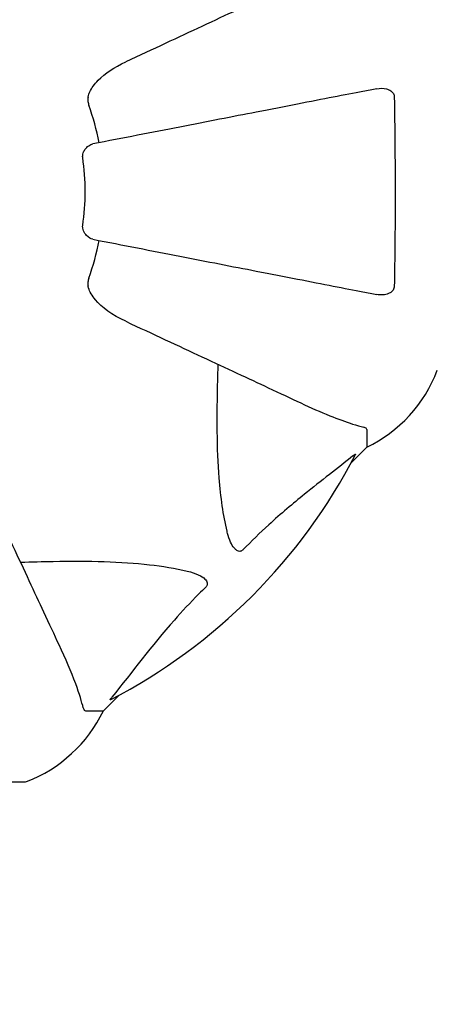
# Model space of a CAD drawing. Units: millimetres. Extents: x 10879 to 26328, y 1472 to 18987.
# Drawn here: x 15491 to 15565, y 9141 to 9316 of the extents above; entities that cross this region are included whole.
import ezdxf

# ---------------------------------------------------------------- set-up
doc = ezdxf.new("R2010")
doc.units = ezdxf.units.MM
doc.header["$LTSCALE"] = 100
doc.layers.add('Widoczne (ISO)', color=7, linetype='Continuous', lineweight=25)
doc.layers.add('Wymiar (ISO)', color=116, linetype='Continuous', lineweight=18)
doc.styles.add('Tekst etykiety (ISO)', font='tahoma.ttf')
doc.dimstyles.new('Domyślne (ISO)', dxfattribs={"dimscale": 100, "dimtxt": 3.5, "dimasz": 2.5, "dimexe": 3.175, "dimexo": 0, "dimgap": 0.762, "dimtad": 1, "dimtoh": 1, "dimdec": 0, "dimrnd": 1e-08, "dimzin": 0, "dimtxsty": 'Tekst etykiety (ISO)', "dimcen": 0.09, "dimdle": 10, "dimclrd": 256, "dimclre": 256, "dimclrt": 256, "dimadec": 0, "dimazin": 0, "dimtfac": 0.714286, "dimtdec": 0, "dimtmove": 0, "dimatfit": 3, "dimfxl": 0, "dimtolj": 1, "dimtzin": 0, "dimlwd": -1, "dimlwe": -1, "dimarcsym": 0})

# ---------------------------------------------------------------- blocks, each defined once
blk = doc.blocks.new('*D4')
at = {"layer": 'Defpoints', "color": 0}
for p in [(17045.34, 17464.87), (11326.04, 6908.44), (14126.04, 6908.44)]:
    blk.add_point(p, dxfattribs=at)
at = {"layer": 'Wymiar (ISO)'}
for p, q in [((17045.34, 17464.87), (11008.54, 17464.87)), ((11326.04, 17214.87), (11326.04, 7158.44)), ((14126.04, 6908.44), (11008.54, 6908.44))]:
    blk.add_line(p, q, dxfattribs=at)
for points in [[(11284.37, 17214.87), (11367.71, 17214.87), (11326.04, 17464.87)], [(11284.37, 7158.44), (11367.71, 7158.44), (11326.04, 6908.44)]]:
    blk.add_solid(points, dxfattribs=at)
at = {"layer": 'Wymiar (ISO)', "insert": (10885.5, 12186.65), "char_height": 350, "attachment_point": 2, "rotation": 90, "style": 'Tekst etykiety (ISO)'}
blk.add_mtext('\\A1;10556', dxfattribs=at)

msp = doc.modelspace()

# ---------------------------------------------------------------- linework, layer by layer
at = {"layer": 'Widoczne (ISO)'}
for p, q in [((15552.34, 9243.23), (15552.34, 9240.07)), ((15549.59, 9237.32), (15552.34, 9240.07)), ((15552.34, 9240.07), (15549.59, 9237.32)), ((15505.64, 9193.37), (15508.39, 9196.11)), ((15508.39, 9196.11), (15505.64, 9193.37)), ((15502.47, 9193.37), (15505.64, 9193.37)), ((15429.04, 9180.77), (15491.64, 9180.77))]:
    msp.add_line(p, q, dxfattribs=at)
for centre, radius, start, end in [((15460.34, 9285.37), 45.39, 11, 19.723), ((15460.34, 9285.37), 42.08, 351.774, 8.226), ((15460.34, 9285.37), 45.39, 340.277, 349), ((15541.5, 9262.59), 25, 295.6956, 339.1867), ((15541.5, 9262.59), 25, 295.6956, 339.1867), ((15460.34, 9285.37), 101.36, 297.3738, 332.6262), ((15483.11, 9204.2), 25, 290.8133, 334.3044), ((15483.11, 9204.2), 25, 290.8133, 334.3044), ((15491.64, 9181.77), 1, 270, 290.8133), ((15491.64, 9181.77), 1, 270, 290.8133)]:
    msp.add_arc(centre, radius, start, end, dxfattribs=at)
for points, knots in [([(15540.64, 9322.81), (15538.89, 9321.99), (15536.96, 9321.09), (15534.86, 9320.11), (15531.41, 9318.5), (15527.47, 9316.67), (15518.96, 9312.7), (15514.42, 9310.58), (15509.63, 9308.35)], [4.887094, 4.887094, 4.887094, 4.887094, 6.113907, 6.113907, 6.113907, 8.129864, 8.129864, 10.064486, 10.064486, 10.064486, 10.064486]), ([(15502.92, 9302.12), (15503, 9302.46), (15503.11, 9302.77), (15503.56, 9303.71), (15504.05, 9304.4), (15505.92, 9306.28), (15507.59, 9307.4), (15509.63, 9308.35)], [0.1601511, 0.1601511, 0.1601511, 0.1601511, 0.2789651, 0.2789651, 0.5590911, 0.5590911, 1.0329565, 1.0329565, 1.0329565, 1.0329565]), ([(15554.11, 9303.59), (15553.36, 9303.45), (15552.55, 9303.29), (15550.11, 9302.82), (15548.35, 9302.47), (15544.47, 9301.72), (15542.34, 9301.31), (15537.78, 9300.42), (15535.34, 9299.94), (15532.76, 9299.44), (15528.62, 9298.64), (15524.06, 9297.75), (15514.32, 9295.86), (15509.15, 9294.85), (15503.8, 9293.81), (15503.8, 9293.81), (15503.8, 9293.81)], [0.494658, 0.494658, 0.494658, 0.494658, 1.116027, 1.116027, 2.232055, 2.232055, 3.348082, 3.348082, 4.464109, 4.464109, 4.464109, 6.253052, 6.253052, 8.041993, 8.041993, 8.042107, 8.042107, 8.042107, 8.042107]), ([(15554.11, 9303.59), (15554.73, 9303.71), (15555.33, 9303.69), (15556.12, 9303.49), (15556.38, 9303.37), (15556.73, 9303.13), (15556.86, 9303.02), (15557.04, 9302.78), (15557.11, 9302.67), (15557.18, 9302.48), (15557.2, 9302.41), (15557.23, 9302.27), (15557.24, 9302.2), (15557.24, 9302.12)], [0, 0, 0, 0, 0.2316755, 0.2316755, 0.3642878, 0.3642878, 0.4481993, 0.4481993, 0.5091909, 0.5091909, 0.5443069, 0.5443069, 0.5810898, 0.5810898, 0.5810898, 0.5810898]), ([(15502.92, 9302.12), (15502.9, 9301.99), (15502.88, 9301.86), (15502.88, 9301.47), (15502.92, 9301.21), (15503.01, 9300.86), (15503.04, 9300.77), (15503.07, 9300.68)], [-0.1558142, -0.1558142, -0.1558142, -0.1558142, -0.1088397, -0.1088397, -0.0285546, -0.0285546, 0, 0, 0, 0]), ([(15557.24, 9302.12), (15557.29, 9299.46), (15557.32, 9296.69), (15557.38, 9289.73), (15557.39, 9285.53), (15557.36, 9276.96), (15557.31, 9272.66), (15557.24, 9268.61)], [-3.839757, -3.839757, -3.839757, -3.839757, -2.971401, -2.971401, -1.713368, -1.713368, -0.390285, -0.390285, -0.390285, -0.390285]), ([(15501.98, 9291.39), (15501.97, 9291.52), (15501.96, 9291.65), (15501.99, 9291.93), (15502.03, 9292.09), (15502.15, 9292.43), (15502.25, 9292.63), (15502.56, 9293.08), (15502.79, 9293.3), (15503.29, 9293.65), (15503.55, 9293.76), (15503.8, 9293.81)], [0, 0, 0, 0, 0.0396836, 0.0396836, 0.0905188, 0.0905188, 0.1673316, 0.1673316, 0.2736365, 0.2736365, 0.3778204, 0.3778204, 0.3778204, 0.3778204]), ([(15503.8, 9276.92), (15503.41, 9276.99), (15503.01, 9277.23), (15502.44, 9277.8), (15502.24, 9278.09), (15502.06, 9278.54), (15502.01, 9278.7), (15501.97, 9278.95), (15501.97, 9279.03), (15501.97, 9279.19), (15501.97, 9279.27), (15501.98, 9279.34)], [0, 0, 0, 0, 0.2355522, 0.2355522, 0.4078692, 0.4078692, 0.4868555, 0.4868555, 0.5223203, 0.5223203, 0.5562282, 0.5562282, 0.5562282, 0.5562282]), ([(15503.8, 9276.92), (15503.8, 9276.92), (15503.8, 9276.92), (15509.15, 9275.88), (15514.32, 9274.87), (15524.05, 9272.98), (15528.61, 9272.09), (15532.75, 9271.29), (15535.34, 9270.79), (15537.77, 9270.31), (15542.34, 9269.43), (15544.46, 9269.01), (15548.35, 9268.26), (15550.11, 9267.91), (15552.55, 9267.44), (15553.36, 9267.28), (15554.11, 9267.14)], [0.888905, 0.888905, 0.888905, 0.888905, 0.88942, 0.88942, 2.677464, 2.677464, 4.465509, 4.465509, 4.465509, 5.581887, 5.581887, 6.698264, 6.698264, 7.814641, 7.814641, 8.436361, 8.436361, 8.436361, 8.436361]), ([(15503.07, 9270.05), (15502.99, 9269.81), (15502.93, 9269.57), (15502.87, 9269.1), (15502.87, 9268.88), (15502.92, 9268.65), (15502.92, 9268.63), (15502.92, 9268.61)], [-0.6576908, -0.6576908, -0.6576908, -0.6576908, -0.5826884, -0.5826884, -0.5093339, -0.5093339, -0.502027, -0.502027, -0.502027, -0.502027]), ([(15509.63, 9262.38), (15507.23, 9263.5), (15505.38, 9264.83), (15503.62, 9266.92), (15503.22, 9267.62), (15502.98, 9268.39), (15502.95, 9268.5), (15502.92, 9268.61)], [0, 0, 0, 0, 1.237629, 1.237629, 1.877414, 1.877414, 1.97501, 1.97501, 1.97501, 1.97501]), ([(15557.24, 9268.61), (15557.24, 9268.48), (15557.22, 9268.36), (15557.13, 9268.11), (15557.08, 9268.01), (15556.93, 9267.79), (15556.83, 9267.69), (15556.57, 9267.47), (15556.39, 9267.37), (15555.92, 9267.17), (15555.59, 9267.1), (15554.85, 9267.04), (15554.47, 9267.07), (15554.11, 9267.14)], [0, 0, 0, 0, 0.0405527, 0.0405527, 0.0770027, 0.0770027, 0.1196644, 0.1196644, 0.1860906, 0.1860906, 0.2931262, 0.2931262, 0.4025768, 0.4025768, 0.4025768, 0.4025768]), ([(15509.63, 9262.38), (15514.42, 9260.15), (15518.96, 9258.03), (15527.47, 9254.06), (15531.41, 9252.23), (15534.86, 9250.62), (15536.96, 9249.64), (15538.89, 9248.74), (15540.64, 9247.92)], [2.163328, 2.163328, 2.163328, 2.163328, 4.09795, 4.09795, 6.113906, 6.113906, 6.113906, 7.34072, 7.34072, 7.34072, 7.34072]), ([(15527.58, 9225.2), (15526.91, 9228.04), (15526.46, 9231.18), (15525.77, 9239.79), (15525.77, 9245.59), (15525.95, 9252.92), (15525.98, 9253.83), (15526.01, 9254.74)], [-5.840532, -5.840532, -5.840532, -5.840532, -4.31233, -4.31233, -2.04169, -2.04169, -1.725442, -1.725442, -1.725442, -1.725442]), ([(15540.64, 9247.92), (15542.45, 9247.08), (15544.17, 9246.31), (15547.25, 9245.07), (15548.62, 9244.57), (15550.56, 9243.96), (15551.23, 9243.78), (15551.83, 9243.62)], [-2.923859, -2.923859, -2.923859, -2.923859, -1.830403, -1.830403, -0.841646, -0.841646, -0.273627, -0.273627, -0.273627, -0.273627]), ([(15552.34, 9243.23), (15552.34, 9243.31), (15552.31, 9243.37), (15552.18, 9243.51), (15552.04, 9243.57), (15551.83, 9243.62)], [0, 0, 0, 0, 0.0651008, 0.0651008, 0.1767336, 0.1767336, 0.1767336, 0.1767336]), ([(15549.91, 9238.55), (15547.23, 9236.38), (15544.28, 9234.14), (15539.26, 9230.08), (15537.15, 9228.31), (15533.42, 9224.9), (15531.9, 9223.42), (15530.4, 9221.89)], [-3.381682, -3.381682, -3.381682, -3.381682, -2.051079, -2.051079, -1.136838, -1.136838, -0.473976, -0.473976, -0.473976, -0.473976]), ([(15549.91, 9238.55), (15549.92, 9238.55), (15549.93, 9238.56), (15550.06, 9238.67), (15550.17, 9238.75), (15550.31, 9238.83), (15550.34, 9238.85), (15550.38, 9238.84), (15550.38, 9238.82), (15550.36, 9238.77), (15550.36, 9238.77), (15550.35, 9238.76)], [0.8751293, 0.8751293, 0.8751293, 0.8751293, 0.8786792, 0.8786792, 0.9337906, 0.9337906, 0.9692974, 0.9692974, 1.0016433, 1.0016433, 1.0082698, 1.0082698, 1.0082698, 1.0082698]), ([(15497.78, 9205.06), (15496.97, 9206.82), (15496.07, 9208.75), (15495.09, 9210.85), (15493.48, 9214.3), (15491.64, 9218.24), (15487.67, 9226.75), (15485.56, 9231.28), (15483.33, 9236.07)], [4.887094, 4.887094, 4.887094, 4.887094, 6.113907, 6.113907, 6.113907, 8.129864, 8.129864, 10.064486, 10.064486, 10.064486, 10.064486]), ([(15530.4, 9221.89), (15530.4, 9221.88), (15530.39, 9221.87), (15530.34, 9221.82), (15530.29, 9221.78), (15530.18, 9221.71), (15530.12, 9221.68), (15529.98, 9221.63), (15529.89, 9221.62), (15529.67, 9221.63), (15529.53, 9221.67), (15529.25, 9221.81), (15529.11, 9221.92), (15528.99, 9222.05), (15528.55, 9222.48), (15528.12, 9223.26), (15527.71, 9224.67), (15527.64, 9224.93), (15527.58, 9225.2)], [3.5334714, 3.5334714, 3.5334714, 3.5334714, 3.5360525, 3.5360525, 3.5562458, 3.5562458, 3.5793269, 3.5793269, 3.6167663, 3.6167663, 3.6956214, 3.6956214, 3.804605, 3.804605, 3.804605, 4.1935737, 4.1935737, 4.2774028, 4.2774028, 4.2774028, 4.2774028]), ([(15490.96, 9219.7), (15492.94, 9219.76), (15494.86, 9219.81), (15503.1, 9219.95), (15508.79, 9219.83), (15516.14, 9218.99), (15518.39, 9218.62), (15520.51, 9218.13)], [-7.441778, -7.441778, -7.441778, -7.441778, -6.631196, -6.631196, -3.87144, -3.87144, -2.57915, -2.57915, -2.57915, -2.57915]), ([(15520.51, 9218.13), (15522.08, 9217.76), (15523.12, 9217.25), (15523.66, 9216.72), (15523.87, 9216.5), (15524.01, 9216.27), (15524.08, 9215.97), (15524.09, 9215.86), (15524.05, 9215.67), (15524.03, 9215.59), (15523.96, 9215.46), (15523.92, 9215.41), (15523.86, 9215.34), (15523.84, 9215.32), (15523.82, 9215.3)], [4.2161666, 4.2161666, 4.2161666, 4.2161666, 4.692072, 4.692072, 4.692072, 4.8854145, 4.8854145, 4.96663, 4.96663, 5.010038, 5.010038, 5.039388, 5.039388, 5.0498949, 5.0498949, 5.0498949, 5.0498949]), ([(15523.82, 9215.3), (15523.4, 9214.89), (15522.99, 9214.48), (15521.04, 9212.53), (15519.61, 9211), (15514.13, 9204.83), (15510.77, 9200.26), (15507.16, 9195.79)], [-3.297299, -3.297299, -3.297299, -3.297299, -3.096593, -3.096593, -2.347308, -2.347308, -0.097313, -0.097313, -0.097313, -0.097313]), ([(15502.08, 9193.88), (15501.81, 9194.9), (15501.42, 9196.3), (15499.96, 9200.26), (15498.94, 9202.58), (15497.78, 9205.06)], [-2.891192, -2.891192, -2.891192, -2.891192, -1.528318, -1.528318, 0, 0, 0, 0]), ([(15506.95, 9195.35), (15506.9, 9195.33), (15506.88, 9195.32), (15506.85, 9195.34), (15506.86, 9195.37), (15506.91, 9195.46), (15506.95, 9195.52), (15507.05, 9195.66), (15507.1, 9195.72), (15507.16, 9195.79)], [0.66790836, 0.66790836, 0.66790836, 0.66790836, 0.68756319, 0.68756319, 0.70698655, 0.70698655, 0.72910654, 0.72910654, 0.74763999, 0.74763999, 0.74763999, 0.74763999]), ([(15502.08, 9193.88), (15502.13, 9193.71), (15502.18, 9193.57), (15502.3, 9193.41), (15502.37, 9193.37), (15502.47, 9193.37)], [0, 0, 0, 0, 0.1541752, 0.1541752, 0.2866473, 0.2866473, 0.2866473, 0.2866473])]:
    msp.add_open_spline(points, degree=3, knots=knots, dxfattribs=at)

# ---------------------------------------------------------------- dimensions: what is measured, and where the dimension line sits
at = {"layer": 'Wymiar (ISO)'}
dim = msp.add_linear_dim(base=(11326.04, 6908.44), p1=(17045.34, 17464.87), p2=(14126.04, 6908.44), angle=90, dimstyle='Domyślne (ISO)', override={"dimtoh": 0, "dimdec": 0, "dimtp": 0, "dimtm": 0, "dimtdec": 0, "dimtofl": 0, "dimatfit": 1}, dxfattribs=at)
dim.commit()
dim.dimension.update_dxf_attribs({"geometry": '*D4', "text_midpoint": (11326.04, 12186.65), "dimtype": 160})

doc.saveas('drawing.dxf')
